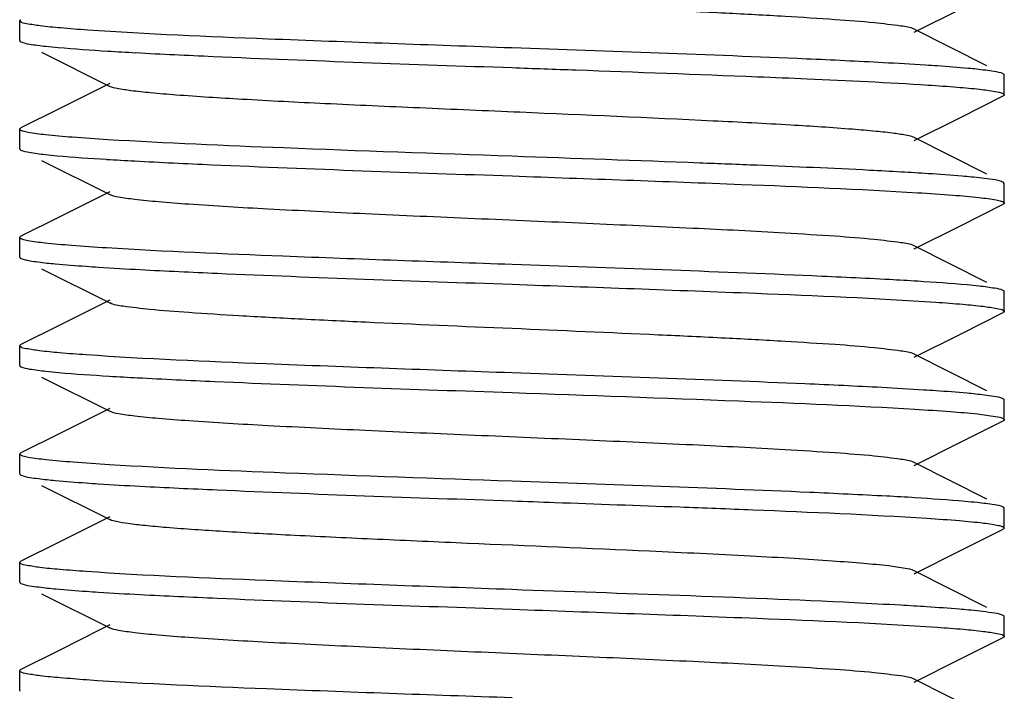
# Model space of a CAD drawing. Units: millimetres. Extents: x 18687 to 23553, y 1675 to 8407.
# Drawn here: x 20569 to 20579, y 6028 to 6035 of the extents above; entities that cross this region are included whole.
import ezdxf

# ---------------------------------------------------------------- set-up
doc = ezdxf.new("R2010")
doc.units = ezdxf.units.MM

msp = doc.modelspace()

# ---------------------------------------------------------------- linework, layer by layer
for p, q in [((20578.361, 6034.805), (20578.83, 6035.04)), ((20569.276, 6034.72), (20569.276, 6034.92)), ((20569.283, 6034.929), (20569.288, 6034.932)), ((20579.099, 6034.464), (20578.361, 6034.835)), ((20569.498, 6034.602), (20570.191, 6034.255)), ((20579.276, 6034.17), (20579.276, 6034.37)), ((20570.104, 6034.241), (20569.676, 6034.027)), ((20570.191, 6034.285), (20570.104, 6034.241)), ((20578.83, 6033.94), (20579.264, 6034.157)), ((20569.676, 6034.027), (20569.288, 6033.832)), ((20578.361, 6033.705), (20578.83, 6033.94)), ((20569.276, 6033.62), (20569.276, 6033.82)), ((20579.099, 6033.364), (20578.361, 6033.735)), ((20569.498, 6033.502), (20570.191, 6033.155)), ((20579.276, 6033.27), (20579.264, 6033.282)), ((20579.276, 6033.07), (20579.276, 6033.27)), ((20570.104, 6033.141), (20569.676, 6032.927)), ((20570.191, 6033.185), (20570.104, 6033.141)), ((20578.83, 6032.84), (20579.264, 6033.057)), ((20579.269, 6033.06), (20579.264, 6033.057)), ((20569.676, 6032.927), (20569.288, 6032.732)), ((20578.361, 6032.605), (20578.83, 6032.84)), ((20569.276, 6032.52), (20569.276, 6032.72)), ((20569.283, 6032.729), (20569.288, 6032.732)), ((20579.099, 6032.264), (20578.361, 6032.635)), ((20569.498, 6032.402), (20570.191, 6032.055)), ((20579.276, 6031.97), (20579.276, 6032.17)), ((20570.104, 6032.041), (20569.676, 6031.827)), ((20570.191, 6032.085), (20570.104, 6032.041)), ((20578.83, 6031.74), (20579.264, 6031.957)), ((20569.676, 6031.827), (20569.288, 6031.632)), ((20578.361, 6031.505), (20578.83, 6031.74)), ((20569.276, 6031.42), (20569.276, 6031.62)), ((20569.283, 6031.629), (20569.288, 6031.632)), ((20579.099, 6031.164), (20578.361, 6031.535)), ((20569.498, 6031.302), (20570.191, 6030.955)), ((20579.269, 6031.079), (20579.264, 6031.082)), ((20579.276, 6030.87), (20579.276, 6031.07)), ((20570.104, 6030.941), (20569.676, 6030.727)), ((20570.191, 6030.985), (20570.104, 6030.941)), ((20578.83, 6030.64), (20579.264, 6030.857)), ((20569.676, 6030.727), (20569.288, 6030.532)), ((20578.361, 6030.405), (20578.83, 6030.64)), ((20569.276, 6030.32), (20569.276, 6030.52)), ((20579.099, 6030.064), (20578.361, 6030.435)), ((20569.498, 6030.202), (20570.191, 6029.855)), ((20579.276, 6029.77), (20579.276, 6029.97)), ((20570.104, 6029.841), (20569.676, 6029.627)), ((20570.191, 6029.885), (20570.104, 6029.841)), ((20578.83, 6029.54), (20579.264, 6029.757)), ((20579.276, 6029.77), (20579.264, 6029.757)), ((20569.676, 6029.627), (20569.288, 6029.432)), ((20578.361, 6029.305), (20578.83, 6029.54)), ((20569.276, 6029.22), (20569.276, 6029.42)), ((20579.099, 6028.964), (20578.361, 6029.335)), ((20569.283, 6029.21), (20569.288, 6029.207)), ((20569.498, 6029.102), (20570.191, 6028.755)), ((20579.276, 6028.67), (20579.276, 6028.87)), ((20570.104, 6028.741), (20569.676, 6028.527)), ((20570.191, 6028.785), (20570.104, 6028.741)), ((20578.83, 6028.44), (20579.264, 6028.657)), ((20569.676, 6028.527), (20569.288, 6028.332)), ((20578.361, 6028.205), (20578.83, 6028.44)), ((20569.276, 6028.12), (20569.276, 6028.32)), ((20579.099, 6027.864), (20578.361, 6028.235))]:
    msp.add_line(p, q)
for centre, radius, start, end in [((20572.561, 6073.658), 39.118, 266.4958, 266.9124), ((20572.521, 6071.871), 38.43, 266.4746, 266.9023), ((20576.426, 6001.59), 31.846, 86.2587, 86.7583), ((20576.042, 5994.11), 38.238, 86.4693, 86.8984), ((20572.624, 6071.444), 40.206, 266.5229, 266.935), ((20575.936, 5990.083), 40.068, 86.5212, 86.9301), ((20551.615, 5371.046), 658.488, 87.879554, 88.027882), ((20576.395, 5996.69), 32.347, 86.287, 86.7589)]:
    msp.add_arc(centre, radius, start, end)
for points, knots in [([(20578.361, 6034.835), (20578.32, 6034.855), (20578.18, 6034.873), (20577.915, 6034.907), (20577.521, 6034.935), (20577.017, 6034.967), (20576.419, 6034.999), (20575.495, 6035.043), (20574.276, 6035.095), (20573.057, 6035.146), (20572.133, 6035.19), (20571.534, 6035.222), (20571.031, 6035.254), (20570.637, 6035.282), (20570.371, 6035.316), (20570.232, 6035.334), (20570.191, 6035.355)], [0, 0, 0, 0, 0.01691, 0.05017, 0.09878, 0.16116, 0.23513, 0.31821, 0.50001, 0.6818, 0.76486, 0.83886, 0.90121, 0.94984, 0.98309, 1, 1, 1, 1]), ([(20569.276, 6034.92), (20569.276, 6034.921), (20569.278, 6034.925), (20569.281, 6034.928), (20569.283, 6034.929)], [0, 0, 0, 0, 0.41304, 1, 1, 1, 1]), ([(20569.281, 6034.912), (20569.28, 6034.913), (20569.277, 6034.915), (20569.276, 6034.918), (20569.276, 6034.92)], [0, 0, 0, 0, 0.57009, 1, 1, 1, 1]), ([(20569.967, 6034.826), (20569.875, 6034.833), (20569.714, 6034.845), (20569.505, 6034.864), (20569.371, 6034.886), (20569.299, 6034.898), (20569.281, 6034.912)], [0, 0, 0, 0, 0.39945, 0.70138, 0.90213, 1, 1, 1, 1]), ([(20574.276, 6034.645), (20573.449, 6034.674), (20572.012, 6034.725), (20570.576, 6034.784), (20569.967, 6034.826)], [0, 0, 0, 0, 0.57583, 1, 1, 1, 1]), ([(20569.276, 6034.72), (20569.276, 6034.718), (20569.277, 6034.715), (20569.279, 6034.713), (20569.281, 6034.712)], [0, 0, 0, 0, 0.43197, 1, 1, 1, 1]), ([(20569.281, 6034.712), (20569.282, 6034.711), (20569.284, 6034.709), (20569.287, 6034.708), (20569.288, 6034.707)], [0, 0, 0, 0, 0.45977, 1, 1, 1, 1]), ([(20569.288, 6034.707), (20569.315, 6034.694), (20569.401, 6034.68), (20569.486, 6034.668), (20569.541, 6034.662)], [0, 0, 0, 0, 0.34529, 1, 1, 1, 1]), ([(20569.541, 6034.662), (20569.583, 6034.658), (20569.792, 6034.638), (20570.001, 6034.624), (20570.17, 6034.613)], [0, 0, 0, 0, 0.19759, 1, 1, 1, 1]), ([(20578.048, 6034.495), (20577.787, 6034.509), (20576.53, 6034.567), (20575.273, 6034.61), (20574.276, 6034.645)], [0, 0, 0, 0, 0.20736, 1, 1, 1, 1]), ([(20570.454, 6034.597), (20570.716, 6034.583), (20571.989, 6034.523), (20573.264, 6034.48), (20574.276, 6034.445)], [0, 0, 0, 0, 0.20567, 1, 1, 1, 1]), ([(20574.276, 6034.445), (20574.493, 6034.437), (20575.323, 6034.408), (20576.153, 6034.378), (20576.767, 6034.353)], [0, 0, 0, 0, 0.26091, 1, 1, 1, 1]), ([(20578.597, 6034.462), (20578.556, 6034.465), (20578.373, 6034.477), (20578.19, 6034.487), (20578.048, 6034.495)], [0, 0, 0, 0, 0.22511, 1, 1, 1, 1]), ([(20578.994, 6034.429), (20578.966, 6034.432), (20578.834, 6034.445), (20578.702, 6034.455), (20578.597, 6034.462)], [0, 0, 0, 0, 0.21127, 1, 1, 1, 1]), ([(20579.264, 6034.382), (20579.236, 6034.396), (20579.143, 6034.41), (20579.054, 6034.422), (20578.994, 6034.429)], [0, 0, 0, 0, 0.34311, 1, 1, 1, 1]), ([(20576.767, 6034.353), (20576.936, 6034.346), (20577.515, 6034.322), (20578.094, 6034.295), (20578.504, 6034.268)], [0, 0, 0, 0, 0.29144, 1, 1, 1, 1]), ([(20579.269, 6034.379), (20579.268, 6034.379), (20579.267, 6034.38), (20579.265, 6034.381), (20579.264, 6034.382)], [0, 0, 0, 0, 0.47145, 1, 1, 1, 1]), ([(20579.276, 6034.37), (20579.276, 6034.371), (20579.274, 6034.375), (20579.271, 6034.377), (20579.269, 6034.379)], [0, 0, 0, 0, 0.4177, 1, 1, 1, 1]), ([(20576.318, 6033.903), (20575.665, 6033.935), (20574.671, 6033.978), (20573.356, 6034.034), (20572.415, 6034.076), (20571.59, 6034.118), (20570.999, 6034.155), (20570.624, 6034.186), (20570.425, 6034.207), (20570.287, 6034.228), (20570.214, 6034.243), (20570.191, 6034.255)], [0, 0, 0, 0, 0.31978, 0.48602, 0.64275, 0.7801, 0.88952, 0.93159, 0.96427, 0.98715, 1, 1, 1, 1]), ([(20578.504, 6034.268), (20578.602, 6034.262), (20578.776, 6034.249), (20579.002, 6034.23), (20579.157, 6034.208), (20579.237, 6034.195), (20579.263, 6034.182)], [0, 0, 0, 0, 0.38643, 0.68426, 0.88963, 1, 1, 1, 1]), ([(20579.263, 6034.182), (20579.266, 6034.181), (20579.272, 6034.178), (20579.276, 6034.172), (20579.276, 6034.17)], [0, 0, 0, 0, 0.621, 1, 1, 1, 1]), ([(20579.274, 6034.165), (20579.273, 6034.163), (20579.27, 6034.161), (20579.266, 6034.158), (20579.264, 6034.157)], [0, 0, 0, 0, 0.42706, 1, 1, 1, 1]), ([(20579.276, 6034.17), (20579.276, 6034.169), (20579.275, 6034.167), (20579.275, 6034.166), (20579.274, 6034.165)], [0, 0, 0, 0, 0.47013, 1, 1, 1, 1]), ([(20578.361, 6033.735), (20578.339, 6033.746), (20578.27, 6033.76), (20578.141, 6033.781), (20577.956, 6033.8), (20577.605, 6033.83), (20577.053, 6033.866), (20576.582, 6033.89), (20576.318, 6033.903)], [0, 0, 0, 0, 0.03644, 0.10049, 0.19171, 0.30897, 0.61494, 1, 1, 1, 1]), ([(20569.276, 6033.82), (20569.276, 6033.821), (20569.277, 6033.825), (20569.28, 6033.827), (20569.282, 6033.828)], [0, 0, 0, 0, 0.42279, 1, 1, 1, 1]), ([(20569.281, 6033.812), (20569.279, 6033.813), (20569.277, 6033.815), (20569.276, 6033.818), (20569.276, 6033.82)], [0, 0, 0, 0, 0.56803, 1, 1, 1, 1]), ([(20570.17, 6033.713), (20570.05, 6033.721), (20569.839, 6033.734), (20569.57, 6033.758), (20569.402, 6033.778), (20569.317, 6033.797), (20569.289, 6033.805), (20569.281, 6033.812)], [0, 0, 0, 0, 0.4019, 0.70561, 0.90572, 0.96595, 1, 1, 1, 1]), ([(20569.282, 6033.828), (20569.283, 6033.829), (20569.285, 6033.83), (20569.287, 6033.831), (20569.288, 6033.832)], [0, 0, 0, 0, 0.46728, 1, 1, 1, 1]), ([(20574.276, 6033.545), (20573.503, 6033.572), (20572.134, 6033.62), (20570.766, 6033.677), (20570.17, 6033.713)], [0, 0, 0, 0, 0.56418, 1, 1, 1, 1]), ([(20569.276, 6033.62), (20569.276, 6033.618), (20569.277, 6033.616), (20569.279, 6033.613), (20569.28, 6033.612)], [0, 0, 0, 0, 0.43972, 1, 1, 1, 1]), ([(20569.28, 6033.612), (20569.281, 6033.611), (20569.284, 6033.61), (20569.287, 6033.608), (20569.288, 6033.607)], [0, 0, 0, 0, 0.45348, 1, 1, 1, 1]), ([(20569.288, 6033.607), (20569.314, 6033.594), (20569.398, 6033.581), (20569.479, 6033.569), (20569.533, 6033.563)], [0, 0, 0, 0, 0.34648, 1, 1, 1, 1]), ([(20569.533, 6033.563), (20569.574, 6033.559), (20569.782, 6033.538), (20569.99, 6033.524), (20570.158, 6033.514)], [0, 0, 0, 0, 0.19681, 1, 1, 1, 1]), ([(20576.767, 6033.453), (20576.572, 6033.461), (20575.742, 6033.493), (20574.911, 6033.522), (20574.276, 6033.545)], [0, 0, 0, 0, 0.23475, 1, 1, 1, 1]), ([(20570.444, 6033.497), (20570.706, 6033.483), (20571.983, 6033.423), (20573.261, 6033.38), (20574.276, 6033.345)], [0, 0, 0, 0, 0.20537, 1, 1, 1, 1]), ([(20578.226, 6033.385), (20578.121, 6033.391), (20577.635, 6033.417), (20577.148, 6033.438), (20576.767, 6033.453)], [0, 0, 0, 0, 0.2171, 1, 1, 1, 1]), ([(20574.276, 6033.345), (20575.052, 6033.317), (20576.426, 6033.269), (20577.8, 6033.212), (20578.397, 6033.175)], [0, 0, 0, 0, 0.56492, 1, 1, 1, 1]), ([(20578.941, 6033.334), (20578.91, 6033.337), (20578.764, 6033.35), (20578.618, 6033.361), (20578.504, 6033.368)], [0, 0, 0, 0, 0.21347, 1, 1, 1, 1]), ([(20579.264, 6033.282), (20579.231, 6033.298), (20579.12, 6033.313), (20579.013, 6033.327), (20578.941, 6033.334)], [0, 0, 0, 0, 0.33688, 1, 1, 1, 1]), ([(20578.361, 6032.635), (20578.32, 6032.655), (20578.18, 6032.673), (20577.915, 6032.707), (20577.521, 6032.735), (20576.907, 6032.774), (20576.064, 6032.816), (20575.013, 6032.863), (20573.905, 6032.91), (20572.826, 6032.957), (20571.858, 6033.004), (20571.157, 6033.044), (20570.707, 6033.079), (20570.468, 6033.101), (20570.304, 6033.125), (20570.218, 6033.141), (20570.191, 6033.155)], [0, 0, 0, 0, 0.01692, 0.05016, 0.09879, 0.16115, 0.2757, 0.40751, 0.54643, 0.68178, 0.80314, 0.90119, 0.93904, 0.96845, 0.98884, 1, 1, 1, 1]), ([(20578.397, 6033.175), (20578.516, 6033.168), (20578.724, 6033.154), (20578.989, 6033.13), (20579.155, 6033.111), (20579.238, 6033.092), (20579.264, 6033.083), (20579.272, 6033.077)], [0, 0, 0, 0, 0.40404, 0.70841, 0.90773, 0.96707, 1, 1, 1, 1]), ([(20579.276, 6033.07), (20579.276, 6033.068), (20579.274, 6033.064), (20579.271, 6033.062), (20579.269, 6033.06)], [0, 0, 0, 0, 0.413, 1, 1, 1, 1]), ([(20579.272, 6033.077), (20579.273, 6033.076), (20579.275, 6033.074), (20579.276, 6033.071), (20579.276, 6033.07)], [0, 0, 0, 0, 0.55865, 1, 1, 1, 1]), ([(20569.276, 6032.72), (20569.276, 6032.721), (20569.278, 6032.725), (20569.281, 6032.728), (20569.283, 6032.729)], [0, 0, 0, 0, 0.41475, 1, 1, 1, 1]), ([(20569.28, 6032.712), (20569.279, 6032.713), (20569.277, 6032.716), (20569.276, 6032.718), (20569.276, 6032.72)], [0, 0, 0, 0, 0.56028, 1, 1, 1, 1]), ([(20570.158, 6032.614), (20570.039, 6032.621), (20569.83, 6032.635), (20569.564, 6032.659), (20569.398, 6032.678), (20569.314, 6032.697), (20569.288, 6032.706), (20569.28, 6032.712)], [0, 0, 0, 0, 0.40367, 0.70793, 0.90738, 0.96687, 1, 1, 1, 1]), ([(20574.276, 6032.445), (20573.5, 6032.472), (20572.127, 6032.52), (20570.755, 6032.577), (20570.158, 6032.614)], [0, 0, 0, 0, 0.56476, 1, 1, 1, 1]), ([(20569.276, 6032.52), (20569.276, 6032.518), (20569.277, 6032.515), (20569.279, 6032.513), (20569.28, 6032.512)], [0, 0, 0, 0, 0.43601, 1, 1, 1, 1]), ([(20569.28, 6032.512), (20569.282, 6032.511), (20569.284, 6032.51), (20569.287, 6032.508), (20569.288, 6032.507)], [0, 0, 0, 0, 0.45629, 1, 1, 1, 1]), ([(20569.288, 6032.507), (20569.316, 6032.494), (20569.406, 6032.48), (20569.494, 6032.467), (20569.552, 6032.461)], [0, 0, 0, 0, 0.34375, 1, 1, 1, 1]), ([(20569.552, 6032.461), (20569.58, 6032.458), (20569.713, 6032.445), (20569.846, 6032.435), (20569.951, 6032.428)], [0, 0, 0, 0, 0.21072, 1, 1, 1, 1]), ([(20569.951, 6032.428), (20569.993, 6032.425), (20570.176, 6032.412), (20570.359, 6032.402), (20570.501, 6032.394)], [0, 0, 0, 0, 0.225, 1, 1, 1, 1]), ([(20578.111, 6032.292), (20577.849, 6032.306), (20576.571, 6032.366), (20575.292, 6032.409), (20574.276, 6032.445)], [0, 0, 0, 0, 0.20525, 1, 1, 1, 1]), ([(20570.501, 6032.394), (20570.762, 6032.38), (20572.02, 6032.322), (20573.278, 6032.28), (20574.276, 6032.245)], [0, 0, 0, 0, 0.20728, 1, 1, 1, 1]), ([(20574.276, 6032.245), (20575.102, 6032.216), (20576.538, 6032.164), (20577.973, 6032.105), (20578.581, 6032.063)], [0, 0, 0, 0, 0.57563, 1, 1, 1, 1]), ([(20579.02, 6032.226), (20578.979, 6032.23), (20578.772, 6032.251), (20578.564, 6032.265), (20578.397, 6032.275)], [0, 0, 0, 0, 0.19673, 1, 1, 1, 1]), ([(20579.264, 6032.182), (20579.238, 6032.195), (20579.155, 6032.208), (20579.074, 6032.22), (20579.02, 6032.226)], [0, 0, 0, 0, 0.34668, 1, 1, 1, 1]), ([(20579.272, 6032.177), (20579.271, 6032.178), (20579.268, 6032.179), (20579.265, 6032.181), (20579.264, 6032.182)], [0, 0, 0, 0, 0.45214, 1, 1, 1, 1]), ([(20579.276, 6032.17), (20579.276, 6032.171), (20579.275, 6032.174), (20579.273, 6032.176), (20579.272, 6032.177)], [0, 0, 0, 0, 0.44135, 1, 1, 1, 1]), ([(20578.361, 6031.535), (20578.32, 6031.555), (20578.18, 6031.573), (20577.915, 6031.607), (20577.521, 6031.635), (20577.017, 6031.667), (20576.419, 6031.699), (20575.495, 6031.743), (20574.276, 6031.795), (20573.057, 6031.846), (20572.133, 6031.89), (20571.534, 6031.922), (20571.031, 6031.954), (20570.637, 6031.982), (20570.371, 6032.016), (20570.232, 6032.034), (20570.191, 6032.055)], [0, 0, 0, 0, 0.01691, 0.05016, 0.09879, 0.16115, 0.23514, 0.3182, 0.5, 0.68179, 0.76487, 0.83884, 0.90121, 0.94983, 0.98309, 1, 1, 1, 1]), ([(20578.581, 6032.063), (20578.673, 6032.057), (20578.832, 6032.044), (20579.04, 6032.026), (20579.177, 6032.004), (20579.249, 6031.992), (20579.269, 6031.979)], [0, 0, 0, 0, 0.39481, 0.69516, 0.89749, 1, 1, 1, 1]), ([(20579.271, 6031.962), (20579.27, 6031.961), (20579.267, 6031.959), (20579.265, 6031.958), (20579.264, 6031.957)], [0, 0, 0, 0, 0.46148, 1, 1, 1, 1]), ([(20579.269, 6031.979), (20579.271, 6031.978), (20579.274, 6031.975), (20579.276, 6031.971), (20579.276, 6031.97)], [0, 0, 0, 0, 0.58691, 1, 1, 1, 1]), ([(20579.276, 6031.97), (20579.276, 6031.968), (20579.275, 6031.965), (20579.272, 6031.963), (20579.271, 6031.962)], [0, 0, 0, 0, 0.42977, 1, 1, 1, 1]), ([(20569.276, 6031.62), (20569.276, 6031.621), (20569.278, 6031.625), (20569.281, 6031.628), (20569.283, 6031.629)], [0, 0, 0, 0, 0.41147, 1, 1, 1, 1]), ([(20569.28, 6031.612), (20569.279, 6031.613), (20569.277, 6031.615), (20569.276, 6031.618), (20569.276, 6031.62)], [0, 0, 0, 0, 0.56399, 1, 1, 1, 1]), ([(20569.951, 6031.528), (20569.861, 6031.534), (20569.703, 6031.546), (20569.498, 6031.565), (20569.368, 6031.587), (20569.297, 6031.598), (20569.28, 6031.612)], [0, 0, 0, 0, 0.40089, 0.70322, 0.90343, 1, 1, 1, 1]), ([(20574.276, 6031.345), (20573.444, 6031.374), (20572.002, 6031.426), (20570.56, 6031.485), (20569.951, 6031.528)], [0, 0, 0, 0, 0.57684, 1, 1, 1, 1]), ([(20569.276, 6031.42), (20569.276, 6031.418), (20569.277, 6031.415), (20569.279, 6031.413), (20569.28, 6031.412)], [0, 0, 0, 0, 0.43557, 1, 1, 1, 1]), ([(20569.28, 6031.412), (20569.282, 6031.411), (20569.284, 6031.41), (20569.287, 6031.408), (20569.288, 6031.407)], [0, 0, 0, 0, 0.45682, 1, 1, 1, 1]), ([(20569.288, 6031.407), (20569.315, 6031.394), (20569.402, 6031.38), (20569.487, 6031.368), (20569.543, 6031.362)], [0, 0, 0, 0, 0.34501, 1, 1, 1, 1]), ([(20569.543, 6031.362), (20569.586, 6031.357), (20569.799, 6031.337), (20570.013, 6031.323), (20570.185, 6031.312)], [0, 0, 0, 0, 0.19722, 1, 1, 1, 1]), ([(20578.032, 6031.196), (20577.771, 6031.21), (20576.52, 6031.268), (20575.268, 6031.31), (20574.276, 6031.345)], [0, 0, 0, 0, 0.20789, 1, 1, 1, 1]), ([(20570.474, 6031.296), (20570.735, 6031.282), (20572.002, 6031.223), (20573.27, 6031.18), (20574.276, 6031.145)], [0, 0, 0, 0, 0.20635, 1, 1, 1, 1]), ([(20574.276, 6031.145), (20575.044, 6031.118), (20576.409, 6031.069), (20577.772, 6031.013), (20578.367, 6030.977)], [0, 0, 0, 0, 0.56343, 1, 1, 1, 1]), ([(20578.581, 6031.163), (20578.54, 6031.166), (20578.357, 6031.178), (20578.174, 6031.188), (20578.032, 6031.196)], [0, 0, 0, 0, 0.22556, 1, 1, 1, 1]), ([(20578.983, 6031.13), (20578.954, 6031.133), (20578.821, 6031.146), (20578.687, 6031.156), (20578.581, 6031.163)], [0, 0, 0, 0, 0.21209, 1, 1, 1, 1]), ([(20579.264, 6031.082), (20579.235, 6031.096), (20579.138, 6031.11), (20579.045, 6031.123), (20578.983, 6031.13)], [0, 0, 0, 0, 0.34158, 1, 1, 1, 1]), ([(20579.276, 6031.07), (20579.276, 6031.071), (20579.274, 6031.075), (20579.271, 6031.078), (20579.269, 6031.079)], [0, 0, 0, 0, 0.41309, 1, 1, 1, 1]), ([(20578.361, 6030.435), (20578.32, 6030.455), (20578.18, 6030.473), (20577.915, 6030.507), (20577.521, 6030.535), (20576.907, 6030.574), (20576.064, 6030.616), (20575.013, 6030.663), (20573.905, 6030.71), (20572.826, 6030.757), (20571.858, 6030.804), (20571.157, 6030.844), (20570.707, 6030.879), (20570.468, 6030.901), (20570.304, 6030.925), (20570.218, 6030.941), (20570.191, 6030.955)], [0, 0, 0, 0, 0.0169, 0.05016, 0.09878, 0.16114, 0.2757, 0.40751, 0.54643, 0.68178, 0.80315, 0.90121, 0.93905, 0.96846, 0.98885, 1, 1, 1, 1]), ([(20578.367, 6030.977), (20578.488, 6030.969), (20578.7, 6030.955), (20578.975, 6030.934), (20579.152, 6030.907), (20579.246, 6030.895), (20579.27, 6030.878)], [0, 0, 0, 0, 0.39972, 0.7028, 0.9038, 1, 1, 1, 1]), ([(20579.271, 6030.862), (20579.27, 6030.861), (20579.268, 6030.859), (20579.265, 6030.858), (20579.264, 6030.857)], [0, 0, 0, 0, 0.45898, 1, 1, 1, 1]), ([(20579.27, 6030.878), (20579.271, 6030.877), (20579.274, 6030.875), (20579.276, 6030.871), (20579.276, 6030.87)], [0, 0, 0, 0, 0.57815, 1, 1, 1, 1]), ([(20579.276, 6030.87), (20579.276, 6030.868), (20579.275, 6030.865), (20579.272, 6030.863), (20579.271, 6030.862)], [0, 0, 0, 0, 0.43293, 1, 1, 1, 1]), ([(20569.276, 6030.52), (20569.276, 6030.521), (20569.278, 6030.525), (20569.281, 6030.527), (20569.283, 6030.529)], [0, 0, 0, 0, 0.41727, 1, 1, 1, 1]), ([(20569.28, 6030.512), (20569.279, 6030.513), (20569.277, 6030.515), (20569.276, 6030.518), (20569.276, 6030.52)], [0, 0, 0, 0, 0.56443, 1, 1, 1, 1]), ([(20570.185, 6030.412), (20570.063, 6030.42), (20569.848, 6030.434), (20569.574, 6030.458), (20569.403, 6030.478), (20569.316, 6030.497), (20569.288, 6030.506), (20569.28, 6030.512)], [0, 0, 0, 0, 0.40287, 0.707, 0.90679, 0.96657, 1, 1, 1, 1]), ([(20569.283, 6030.529), (20569.283, 6030.529), (20569.285, 6030.53), (20569.287, 6030.531), (20569.288, 6030.532)], [0, 0, 0, 0, 0.4718, 1, 1, 1, 1]), ([(20574.276, 6030.245), (20573.508, 6030.271), (20572.144, 6030.32), (20570.78, 6030.376), (20570.185, 6030.412)], [0, 0, 0, 0, 0.56339, 1, 1, 1, 1]), ([(20569.276, 6030.32), (20569.276, 6030.318), (20569.277, 6030.314), (20569.28, 6030.312), (20569.282, 6030.311)], [0, 0, 0, 0, 0.42132, 1, 1, 1, 1]), ([(20569.282, 6030.311), (20569.283, 6030.31), (20569.285, 6030.309), (20569.287, 6030.308), (20569.288, 6030.307)], [0, 0, 0, 0, 0.4685, 1, 1, 1, 1]), ([(20569.288, 6030.307), (20569.316, 6030.293), (20569.407, 6030.28), (20569.496, 6030.267), (20569.554, 6030.261)], [0, 0, 0, 0, 0.34349, 1, 1, 1, 1]), ([(20569.554, 6030.261), (20569.582, 6030.258), (20569.714, 6030.245), (20569.846, 6030.235), (20569.951, 6030.228)], [0, 0, 0, 0, 0.21107, 1, 1, 1, 1]), ([(20569.951, 6030.228), (20569.992, 6030.225), (20570.175, 6030.212), (20570.358, 6030.202), (20570.5, 6030.194)], [0, 0, 0, 0, 0.22499, 1, 1, 1, 1]), ([(20578.082, 6030.093), (20577.82, 6030.107), (20576.552, 6030.167), (20575.283, 6030.209), (20574.276, 6030.245)], [0, 0, 0, 0, 0.20621, 1, 1, 1, 1]), ([(20570.5, 6030.194), (20570.76, 6030.181), (20572.019, 6030.122), (20573.278, 6030.08), (20574.276, 6030.045)], [0, 0, 0, 0, 0.20723, 1, 1, 1, 1]), ([(20574.276, 6030.045), (20574.42, 6030.04), (20574.988, 6030.02), (20575.556, 6029.999), (20575.979, 6029.984)], [0, 0, 0, 0, 0.25466, 1, 1, 1, 1]), ([(20579.002, 6030.028), (20578.961, 6030.032), (20578.749, 6030.052), (20578.537, 6030.066), (20578.367, 6030.077)], [0, 0, 0, 0, 0.19815, 1, 1, 1, 1]), ([(20579.264, 6029.982), (20579.236, 6029.996), (20579.147, 6030.009), (20579.06, 6030.022), (20579.002, 6030.028)], [0, 0, 0, 0, 0.34421, 1, 1, 1, 1]), ([(20575.979, 6029.984), (20576.227, 6029.975), (20577.064, 6029.942), (20577.901, 6029.907), (20578.489, 6029.869)], [0, 0, 0, 0, 0.29575, 1, 1, 1, 1]), ([(20579.27, 6029.978), (20579.269, 6029.979), (20579.267, 6029.98), (20579.265, 6029.981), (20579.264, 6029.982)], [0, 0, 0, 0, 0.46804, 1, 1, 1, 1]), ([(20579.276, 6029.97), (20579.276, 6029.971), (20579.274, 6029.975), (20579.271, 6029.977), (20579.27, 6029.978)], [0, 0, 0, 0, 0.42185, 1, 1, 1, 1]), ([(20575.673, 6029.534), (20575.056, 6029.562), (20574.135, 6029.6), (20572.933, 6029.653), (20572.105, 6029.691), (20571.391, 6029.73), (20570.884, 6029.763), (20570.563, 6029.792), (20570.393, 6029.811), (20570.275, 6029.83), (20570.212, 6029.844), (20570.191, 6029.855)], [0, 0, 0, 0, 0.33698, 0.5034, 0.65687, 0.78936, 0.89397, 0.93405, 0.96532, 0.98734, 1, 1, 1, 1]), ([(20578.489, 6029.869), (20578.6, 6029.862), (20578.791, 6029.848), (20579.013, 6029.828), (20579.144, 6029.81), (20579.21, 6029.799), (20579.25, 6029.788), (20579.272, 6029.779), (20579.275, 6029.772)], [0, 0, 0, 0, 0.41688, 0.72512, 0.83675, 0.91956, 0.97347, 1, 1, 1, 1]), ([(20579.275, 6029.772), (20579.275, 6029.772), (20579.276, 6029.771), (20579.276, 6029.77), (20579.276, 6029.77)], [0, 0, 0, 0, 0.51163, 1, 1, 1, 1]), ([(20578.361, 6029.335), (20578.333, 6029.349), (20578.244, 6029.365), (20578.074, 6029.389), (20577.826, 6029.412), (20577.508, 6029.436), (20577.124, 6029.461), (20576.505, 6029.495), (20576.015, 6029.518), (20575.673, 6029.534)], [0, 0, 0, 0, 0.03483, 0.09908, 0.19165, 0.31085, 0.45436, 0.6195, 1, 1, 1, 1]), ([(20569.276, 6029.42), (20569.276, 6029.421), (20569.277, 6029.424), (20569.28, 6029.426), (20569.281, 6029.427)], [0, 0, 0, 0, 0.43122, 1, 1, 1, 1]), ([(20569.282, 6029.411), (20569.28, 6029.412), (20569.277, 6029.414), (20569.276, 6029.418), (20569.276, 6029.42)], [0, 0, 0, 0, 0.57868, 1, 1, 1, 1]), ([(20569.281, 6029.427), (20569.282, 6029.428), (20569.284, 6029.43), (20569.287, 6029.431), (20569.288, 6029.432)], [0, 0, 0, 0, 0.46039, 1, 1, 1, 1]), ([(20569.951, 6029.328), (20569.861, 6029.334), (20569.705, 6029.346), (20569.502, 6029.364), (20569.371, 6029.386), (20569.301, 6029.398), (20569.282, 6029.411)], [0, 0, 0, 0, 0.39686, 0.69779, 0.89937, 1, 1, 1, 1]), ([(20574.276, 6029.145), (20573.444, 6029.174), (20572.002, 6029.226), (20570.56, 6029.285), (20569.951, 6029.328)], [0, 0, 0, 0, 0.57691, 1, 1, 1, 1]), ([(20569.276, 6029.22), (20569.276, 6029.218), (20569.278, 6029.214), (20569.281, 6029.211), (20569.283, 6029.21)], [0, 0, 0, 0, 0.41231, 1, 1, 1, 1]), ([(20569.288, 6029.207), (20569.316, 6029.193), (20569.409, 6029.179), (20569.499, 6029.167), (20569.559, 6029.16)], [0, 0, 0, 0, 0.34291, 1, 1, 1, 1]), ([(20569.559, 6029.16), (20569.587, 6029.157), (20569.718, 6029.145), (20569.85, 6029.135), (20569.953, 6029.127)], [0, 0, 0, 0, 0.21157, 1, 1, 1, 1]), ([(20569.953, 6029.127), (20569.994, 6029.125), (20570.176, 6029.112), (20570.358, 6029.102), (20570.499, 6029.094)], [0, 0, 0, 0, 0.22518, 1, 1, 1, 1]), ([(20570.499, 6029.094), (20570.76, 6029.081), (20572.018, 6029.022), (20573.278, 6028.98), (20574.276, 6028.945)], [0, 0, 0, 0, 0.20721, 1, 1, 1, 1]), ([(20578.224, 6028.985), (20578.067, 6028.994), (20577.32, 6029.033), (20576.571, 6029.062), (20575.979, 6029.084)], [0, 0, 0, 0, 0.20899, 1, 1, 1, 1]), ([(20574.276, 6028.945), (20575.106, 6028.916), (20576.546, 6028.864), (20577.986, 6028.804), (20578.594, 6028.762)], [0, 0, 0, 0, 0.57647, 1, 1, 1, 1]), ([(20578.911, 6028.937), (20578.88, 6028.94), (20578.74, 6028.952), (20578.6, 6028.962), (20578.489, 6028.969)], [0, 0, 0, 0, 0.21657, 1, 1, 1, 1]), ([(20579.264, 6028.882), (20579.228, 6028.9), (20579.106, 6028.914), (20578.99, 6028.93), (20578.911, 6028.937)], [0, 0, 0, 0, 0.33423, 1, 1, 1, 1]), ([(20579.275, 6028.872), (20579.274, 6028.874), (20579.271, 6028.878), (20579.266, 6028.88), (20579.264, 6028.882)], [0, 0, 0, 0, 0.40751, 1, 1, 1, 1]), ([(20579.276, 6028.87), (20579.276, 6028.87), (20579.276, 6028.871), (20579.275, 6028.872), (20579.275, 6028.872)], [0, 0, 0, 0, 0.48837, 1, 1, 1, 1]), ([(20578.361, 6028.235), (20578.32, 6028.255), (20578.18, 6028.273), (20577.915, 6028.307), (20577.521, 6028.335), (20576.907, 6028.374), (20576.064, 6028.416), (20575.013, 6028.463), (20573.905, 6028.51), (20572.826, 6028.557), (20571.858, 6028.604), (20571.157, 6028.644), (20570.707, 6028.679), (20570.468, 6028.701), (20570.304, 6028.725), (20570.218, 6028.741), (20570.191, 6028.755)], [0, 0, 0, 0, 0.0169, 0.05016, 0.09877, 0.16115, 0.2757, 0.40751, 0.54643, 0.68179, 0.80315, 0.9012, 0.93906, 0.96845, 0.98887, 1, 1, 1, 1]), ([(20578.594, 6028.762), (20578.684, 6028.756), (20578.84, 6028.744), (20579.044, 6028.725), (20579.178, 6028.704), (20579.249, 6028.692), (20579.268, 6028.679)], [0, 0, 0, 0, 0.39414, 0.69418, 0.8967, 1, 1, 1, 1]), ([(20579.271, 6028.662), (20579.27, 6028.661), (20579.268, 6028.66), (20579.265, 6028.658), (20579.264, 6028.657)], [0, 0, 0, 0, 0.45644, 1, 1, 1, 1]), ([(20579.268, 6028.679), (20579.27, 6028.678), (20579.274, 6028.675), (20579.276, 6028.671), (20579.276, 6028.67)], [0, 0, 0, 0, 0.58849, 1, 1, 1, 1]), ([(20579.276, 6028.67), (20579.276, 6028.668), (20579.275, 6028.665), (20579.273, 6028.663), (20579.271, 6028.662)], [0, 0, 0, 0, 0.43584, 1, 1, 1, 1]), ([(20569.276, 6028.32), (20569.276, 6028.321), (20569.277, 6028.324), (20569.279, 6028.326), (20569.28, 6028.327)], [0, 0, 0, 0, 0.442, 1, 1, 1, 1]), ([(20569.283, 6028.31), (20569.281, 6028.311), (20569.278, 6028.314), (20569.276, 6028.318), (20569.276, 6028.32)], [0, 0, 0, 0, 0.58769, 1, 1, 1, 1]), ([(20569.28, 6028.327), (20569.281, 6028.328), (20569.284, 6028.329), (20569.286, 6028.331), (20569.288, 6028.332)], [0, 0, 0, 0, 0.4516, 1, 1, 1, 1]), ([(20569.953, 6028.227), (20569.865, 6028.234), (20569.709, 6028.246), (20569.506, 6028.264), (20569.373, 6028.285), (20569.303, 6028.297), (20569.283, 6028.31)], [0, 0, 0, 0, 0.39446, 0.69459, 0.897, 1, 1, 1, 1]), ([(20574.276, 6028.045), (20573.445, 6028.074), (20572.004, 6028.125), (20570.562, 6028.185), (20569.953, 6028.227)], [0, 0, 0, 0, 0.57671, 1, 1, 1, 1]), ([(20569.276, 6028.12), (20569.276, 6028.118), (20569.277, 6028.115), (20569.28, 6028.113), (20569.281, 6028.112)], [0, 0, 0, 0, 0.42962, 1, 1, 1, 1])]:
    msp.add_open_spline(points, degree=3, knots=knots)

doc.saveas('drawing.dxf')
